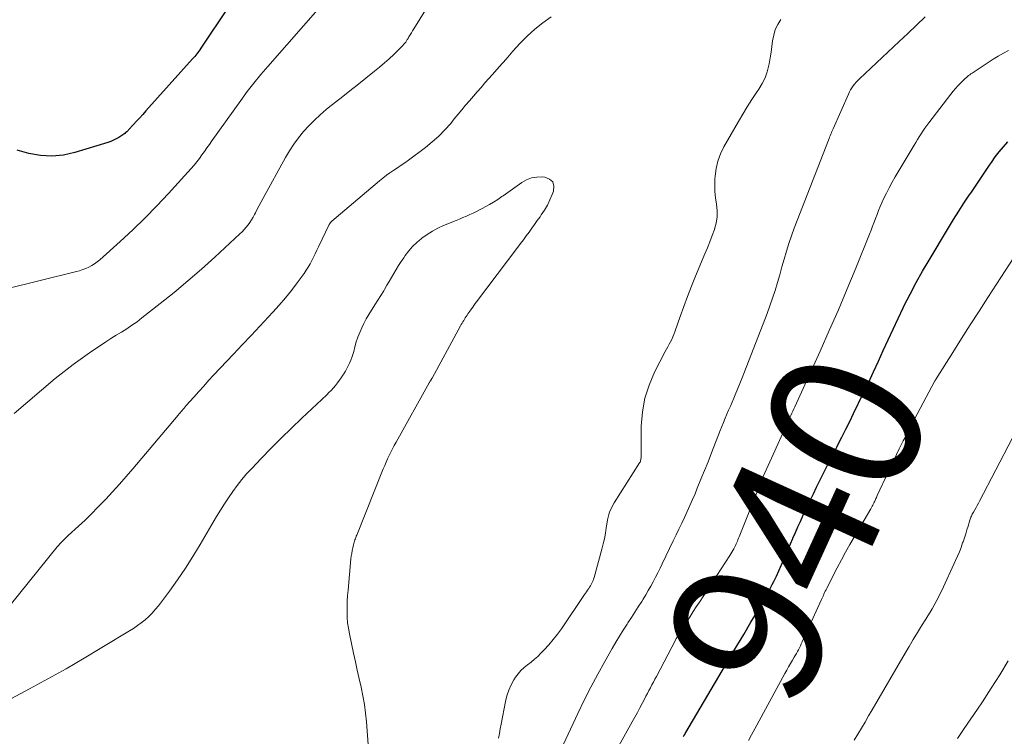
# Model space of a CAD drawing. Units: feet. Extents: x 1980000 to 1985025, y 530000 to 535000.
# Drawn here: x 1980134 to 1980264, y 530103 to 530198 of the extents above; entities that cross this region are included whole.
import ezdxf
from ezdxf.enums import TextEntityAlignment as Align

# ---------------------------------------------------------------- set-up
doc = ezdxf.new("R2010")
doc.units = ezdxf.units.FT
doc.header["$LTSCALE"] = 100
doc.header["$MEASUREMENT"] = 0
for name, color, linetype, lineweight in [('CONTOUR INDEX', 32, 'Continuous', 25), ('CONTOUR INDEX LABEL', 7, 'Continuous', 15), ('CONTOUR INTERMEDIATE', 40, 'Continuous', 15)]:
    doc.layers.add(name, color=color, linetype=linetype, lineweight=lineweight)
doc.styles.add('slant', font='romans.shx', dxfattribs={"oblique": 14.999978})

msp = doc.modelspace()

# ---------------------------------------------------------------- linework, layer by layer
at = {"layer": 'CONTOUR INDEX', "elevation": 940, "flags": 128}
for points in [[(1980161.77, 530199.6), (1980158.12, 530194.13), (1980158, 530193.94), (1980157.87, 530193.76), (1980157.74, 530193.58), (1980157.6, 530193.4), (1980157.46, 530193.23), (1980157.32, 530193.06), (1980157.18, 530192.89), (1980157.03, 530192.72), (1980150.86, 530185.85), (1980150.46, 530185.4), (1980150.06, 530184.96), (1980149.65, 530184.52), (1980149.25, 530184.08), (1980148.6, 530183.38), (1980148.52, 530183.29), (1980148.43, 530183.2), (1980148.34, 530183.11), (1980148.25, 530183.03), (1980148.2, 530182.99), (1980148.09, 530182.89), (1980147.96, 530182.79), (1980147.84, 530182.7), (1980147.71, 530182.62), (1980147.29, 530182.36), (1980146.95, 530182.16), (1980146.59, 530181.98), (1980146.23, 530181.83), (1980145.85, 530181.69), (1980141.51, 530180.37), (1980139.99, 530180.04), (1980138.47, 530179.89), (1980136.95, 530179.99), (1980135.42, 530180.26), (1980133.9, 530180.69)], [(1980221.81, 530103.29), (1980221.87, 530103.39), (1980221.97, 530103.57), (1980221.98, 530103.59), (1980221.99, 530103.61), (1980222, 530103.63), (1980222.01, 530103.65), (1980222.06, 530103.74), (1980222.07, 530103.76), (1980222.08, 530103.78), (1980222.09, 530103.8), (1980222.1, 530103.82), (1980226.9, 530111.95), (1980227.84, 530113.55), (1980228.8, 530115.16), (1980229.75, 530116.76), (1980230.71, 530118.36), (1980231.6, 530119.86), (1980232.1, 530120.72), (1980232.59, 530121.58), (1980233.06, 530122.46), (1980233.52, 530123.35), (1980233.72, 530123.74), (1980234.06, 530124.44), (1980234.39, 530125.14), (1980234.71, 530125.85), (1980235.01, 530126.57), (1980235.31, 530127.28), (1980235.62, 530128), (1980235.92, 530128.72), (1980236.23, 530129.43), (1980236.25, 530129.48), (1980236.57, 530130.22), (1980236.9, 530130.95), (1980237.23, 530131.68), (1980237.57, 530132.41), (1980238.52, 530134.45), (1980238.95, 530135.33), (1980239.37, 530136.22), (1980239.81, 530137.1), (1980240.24, 530137.98), (1980240.68, 530138.86), (1980241.13, 530139.74), (1980241.58, 530140.62), (1980242.02, 530141.49), (1980242.18, 530141.79), (1980242.7, 530142.82), (1980243.22, 530143.85), (1980243.74, 530144.88), (1980244.24, 530145.92), (1980245.53, 530148.58), (1980246.21, 530149.99), (1980246.87, 530151.4), (1980247.52, 530152.81), (1980248.17, 530154.23), (1980248.81, 530155.65), (1980249.47, 530157.07), (1980250.13, 530158.48), (1980250.81, 530159.88), (1980250.94, 530160.16), (1980251.71, 530161.68), (1980252.51, 530163.2), (1980253.34, 530164.69), (1980254.2, 530166.16), (1980256.79, 530170.45), (1980257.45, 530171.53), (1980258.12, 530172.61), (1980258.81, 530173.68), (1980259.51, 530174.74), (1980259.7, 530175.02), (1980260.32, 530175.93), (1980260.93, 530176.85), (1980261.55, 530177.76), (1980262.17, 530178.68), (1980262.45, 530179.07), (1980262.95, 530179.78), (1980263.47, 530180.46), (1980264.02, 530181.12), (1980264.59, 530181.77)]]:
    msp.add_lwpolyline(points, dxfattribs=at)
at = {"layer": 'CONTOUR INTERMEDIATE', "flags": 128}
for points, elevation in [([(1980190.42, 530203.48), (1980186.23, 530196.71), (1980186.06, 530196.44), (1980185.9, 530196.18), (1980185.74, 530195.91), (1980185.58, 530195.64), (1980185.46, 530195.43), (1980185.36, 530195.27), (1980185.26, 530195.11), (1980185.15, 530194.95), (1980185.04, 530194.8), (1980184.92, 530194.65), (1980184.79, 530194.5), (1980184.66, 530194.36), (1980184.53, 530194.22), (1980183.59, 530193.32), (1980182.97, 530192.75), (1980182.34, 530192.19), (1980181.7, 530191.64), (1980181.05, 530191.11), (1980178.75, 530189.28), (1980177.79, 530188.52), (1980176.84, 530187.76), (1980175.89, 530187.01), (1980174.94, 530186.25), (1980174.67, 530186.04), (1980173.87, 530185.36), (1980173.1, 530184.66), (1980172.37, 530183.91), (1980171.66, 530183.14), (1980171.01, 530182.32), (1980170.39, 530181.48), (1980169.82, 530180.61), (1980169.29, 530179.71), (1980166.33, 530174.34), (1980166.07, 530173.86), (1980165.82, 530173.39), (1980165.57, 530172.91), (1980165.32, 530172.42), (1980165.2, 530172.17), (1980165.01, 530171.82), (1980164.81, 530171.47), (1980164.59, 530171.14), (1980164.36, 530170.81), (1980164.11, 530170.5), (1980163.85, 530170.19), (1980163.57, 530169.9), (1980163.29, 530169.62), (1980159.96, 530166.55), (1980158.21, 530164.97), (1980156.43, 530163.42), (1980154.62, 530161.91), (1980152.78, 530160.43), (1980150.36, 530158.53), (1980149.71, 530158.04), (1980149.04, 530157.56), (1980148.36, 530157.1), (1980147.66, 530156.67), (1980146.96, 530156.24), (1980146.26, 530155.8), (1980145.57, 530155.36), (1980144.88, 530154.91), (1980143.74, 530154.15), (1980142.5, 530153.29), (1980141.28, 530152.41), (1980140.09, 530151.48), (1980138.92, 530150.53), (1980133.48, 530145.92)], 932), ([(1980174.18, 530199.95), (1980166.95, 530191.74), (1980166.02, 530190.65), (1980165.11, 530189.54), (1980164.24, 530188.41), (1980163.39, 530187.25), (1980159.59, 530181.91), (1980159.26, 530181.44), (1980158.93, 530180.98), (1980158.6, 530180.51), (1980158.27, 530180.05), (1980157.95, 530179.59), (1980157.78, 530179.35), (1980157.6, 530179.13), (1980157.42, 530178.9), (1980157.23, 530178.69), (1980153.85, 530174.96), (1980152.32, 530173.32), (1980150.75, 530171.71), (1980149.14, 530170.15), (1980147.49, 530168.63), (1980144.8, 530166.22), (1980144.46, 530165.94), (1980144.11, 530165.68), (1980143.73, 530165.46), (1980143.35, 530165.25), (1980142.95, 530165.07), (1980142.54, 530164.91), (1980142.12, 530164.77), (1980141.7, 530164.65), (1980132.11, 530162.28)], 936), ([(1980204.35, 530198.26), (1980203.24, 530197.47), (1980202.18, 530196.63), (1980201.18, 530195.71), (1980200.23, 530194.74), (1980199.31, 530193.73), (1980198.39, 530192.71), (1980197.49, 530191.69), (1980196.59, 530190.67), (1980195.61, 530189.55), (1980195.1, 530188.96), (1980194.59, 530188.38), (1980194.08, 530187.79), (1980193.57, 530187.2), (1980193.06, 530186.61), (1980192.56, 530186.01), (1980192.06, 530185.41), (1980191.57, 530184.81), (1980191.09, 530184.22), (1980190.33, 530183.35), (1980189.53, 530182.53), (1980188.66, 530181.76), (1980187.76, 530181.04), (1980185.51, 530179.37), (1980185.03, 530179.03), (1980184.55, 530178.69), (1980184.06, 530178.36), (1980183.57, 530178.03), (1980183.08, 530177.7), (1980182.6, 530177.36), (1980182.13, 530177), (1980181.68, 530176.63), (1980175.41, 530171.31), (1980175.36, 530171.26), (1980175.3, 530171.21), (1980175.26, 530171.16), (1980175.21, 530171.1), (1980175.17, 530171.04), (1980175.13, 530170.98), (1980175.1, 530170.92), (1980175.06, 530170.85), (1980173.67, 530167.91), (1980173.45, 530167.46), (1980173.23, 530167.01), (1980173.01, 530166.57), (1980172.78, 530166.12), (1980172.54, 530165.68), (1980172.29, 530165.25), (1980172.02, 530164.83), (1980171.74, 530164.42), (1980170.85, 530163.17), (1980170.09, 530162.16), (1980169.3, 530161.17), (1980168.48, 530160.21), (1980167.63, 530159.28), (1980167.06, 530158.67), (1980165.9, 530157.44), (1980164.75, 530156.22), (1980163.59, 530154.99), (1980162.44, 530153.77), (1980159.81, 530150.98), (1980159.15, 530150.27), (1980158.5, 530149.55), (1980157.85, 530148.83), (1980157.21, 530148.1), (1980156.21, 530146.96), (1980156.07, 530146.8), (1980155.94, 530146.64), (1980155.8, 530146.49), (1980155.67, 530146.33), (1980155.53, 530146.17), (1980155.4, 530146.02), (1980155.26, 530145.86), (1980155.13, 530145.7), (1980149.14, 530138.62), (1980148.26, 530137.6), (1980147.38, 530136.59), (1980146.49, 530135.6), (1980145.58, 530134.61), (1980145.38, 530134.4), (1980144.55, 530133.54), (1980143.72, 530132.69), (1980142.86, 530131.86), (1980141.99, 530131.05), (1980140.61, 530129.8), (1980140.42, 530129.62), (1980140.23, 530129.44), (1980140.04, 530129.26), (1980139.86, 530129.08), (1980139.68, 530128.9), (1980139.5, 530128.71), (1980139.33, 530128.52), (1980139.17, 530128.32), (1980132.95, 530120.63)], 928), ([(1980197.4, 530103.09), (1980197.52, 530103.7), (1980197.63, 530104.31), (1980197.75, 530104.92), (1980198.31, 530107.92), (1980198.5, 530108.67), (1980198.74, 530109.4), (1980199.06, 530110.1), (1980199.44, 530110.77), (1980199.66, 530111.11), (1980199.99, 530111.57), (1980200.36, 530112.01), (1980200.78, 530112.4), (1980201.23, 530112.76), (1980201.69, 530113.11), (1980202.14, 530113.48), (1980202.57, 530113.87), (1980202.99, 530114.27), (1980203.44, 530114.73), (1980204.05, 530115.39), (1980204.63, 530116.08), (1980205.18, 530116.79), (1980205.71, 530117.52), (1980208.76, 530122.02), (1980208.89, 530122.21), (1980209.01, 530122.4), (1980209.14, 530122.59), (1980209.27, 530122.79), (1980209.3, 530122.84), (1980209.41, 530123), (1980209.52, 530123.17), (1980209.61, 530123.34), (1980209.71, 530123.52), (1980209.79, 530123.7), (1980209.87, 530123.88), (1980209.94, 530124.07), (1980210, 530124.26), (1980211.04, 530128), (1980211.22, 530128.7), (1980211.38, 530129.4), (1980211.51, 530130.11), (1980211.62, 530130.82), (1980211.72, 530131.56), (1980211.78, 530131.9), (1980211.85, 530132.24), (1980211.95, 530132.57), (1980212.06, 530132.9), (1980212.19, 530133.22), (1980212.33, 530133.53), (1980212.5, 530133.84), (1980212.67, 530134.14), (1980216.02, 530139.42), (1980216.07, 530139.52), (1980216.12, 530139.62), (1980216.15, 530139.73), (1980216.18, 530139.84), (1980216.19, 530139.95), (1980216.21, 530140.06), (1980216.21, 530140.17), (1980216.22, 530140.28), (1980216.24, 530144.27), (1980216.38, 530146.13), (1980216.69, 530147.94), (1980217.26, 530149.68), (1980217.99, 530151.39), (1980219.38, 530154.09), (1980219.55, 530154.41), (1980219.72, 530154.74), (1980219.9, 530155.06), (1980220.08, 530155.38), (1980220.25, 530155.7), (1980220.41, 530156.03), (1980220.55, 530156.37), (1980220.68, 530156.71), (1980221.38, 530158.71), (1980221.86, 530160.05), (1980222.35, 530161.38), (1980222.87, 530162.71), (1980223.41, 530164.03), (1980224.63, 530166.98), (1980224.96, 530167.78), (1980225.28, 530168.59), (1980225.59, 530169.41), (1980225.89, 530170.22), (1980225.9, 530170.26), (1980226.12, 530171.06), (1980226.25, 530171.88), (1980226.25, 530172.7), (1980226.16, 530173.54), (1980226.03, 530174.38), (1980225.94, 530175.22), (1980225.92, 530176.06), (1980225.95, 530176.91), (1980225.97, 530177.26), (1980226.11, 530178.27), (1980226.34, 530179.25), (1980226.7, 530180.19), (1980227.14, 530181.11), (1980229.05, 530184.45), (1980229.62, 530185.43), (1980230.21, 530186.4), (1980230.83, 530187.35), (1980231.46, 530188.29), (1980231.76, 530188.72), (1980232.2, 530189.46), (1980232.58, 530190.23), (1980232.85, 530191.04), (1980233.07, 530191.88), (1980233.1, 530192.09), (1980233.24, 530192.85), (1980233.36, 530193.6), (1980233.47, 530194.37), (1980233.56, 530195.13), (1980233.71, 530195.87), (1980233.92, 530196.59), (1980234.24, 530197.27), (1980234.63, 530197.92)], 928), ([(1980204.69, 530099.55), (1980207.88, 530106.34), (1980208.72, 530108.08), (1980209.59, 530109.8), (1980210.5, 530111.5), (1980211.43, 530113.19), (1980212.41, 530114.91), (1980212.89, 530115.72), (1980213.37, 530116.53), (1980213.86, 530117.33), (1980214.37, 530118.13), (1980214.48, 530118.3), (1980214.93, 530119.01), (1980215.38, 530119.71), (1980215.84, 530120.42), (1980216.29, 530121.12), (1980216.47, 530121.41), (1980216.82, 530121.97), (1980217.16, 530122.55), (1980217.49, 530123.13), (1980217.81, 530123.71), (1980218.12, 530124.31), (1980218.42, 530124.9), (1980218.72, 530125.5), (1980219.01, 530126.1), (1980220.46, 530129.12), (1980220.83, 530129.89), (1980221.2, 530130.67), (1980221.57, 530131.44), (1980221.94, 530132.21), (1980222.31, 530132.99), (1980222.66, 530133.77), (1980223, 530134.55), (1980223.34, 530135.34), (1980223.63, 530136.08), (1980224.11, 530137.24), (1980224.57, 530138.4), (1980225.04, 530139.56), (1980225.5, 530140.73), (1980226.65, 530143.67), (1980226.87, 530144.21), (1980227.08, 530144.75), (1980227.31, 530145.29), (1980227.53, 530145.82), (1980227.76, 530146.35), (1980227.99, 530146.88), (1980228.21, 530147.42), (1980228.44, 530147.95), (1980228.63, 530148.39), (1980228.95, 530149.14), (1980229.26, 530149.9), (1980229.56, 530150.65), (1980229.86, 530151.42), (1980232.83, 530159.11), (1980233.2, 530160.12), (1980233.56, 530161.14), (1980233.89, 530162.16), (1980234.21, 530163.2), (1980234.51, 530164.23), (1980234.8, 530165.27), (1980235.1, 530166.3), (1980235.4, 530167.34), (1980235.72, 530168.37), (1980236.05, 530169.39), (1980236.41, 530170.4), (1980236.79, 530171.41), (1980240.94, 530182.02), (1980241.01, 530182.21), (1980241.09, 530182.4), (1980241.16, 530182.58), (1980241.24, 530182.77), (1980241.32, 530182.96), (1980241.4, 530183.14), (1980241.48, 530183.33), (1980241.56, 530183.51), (1980243.57, 530188.09), (1980243.71, 530188.37), (1980243.85, 530188.65), (1980244.02, 530188.91), (1980244.19, 530189.17), (1980244.39, 530189.41), (1980244.58, 530189.65), (1980244.8, 530189.88), (1980245.02, 530190.1), (1980250.25, 530195.01), (1980251.4, 530196.1), (1980252.55, 530197.18), (1980253.69, 530198.27)], 932), ([(1980208.75, 530093.9), (1980215.03, 530105.22), (1980215.38, 530105.85), (1980215.72, 530106.47), (1980216.05, 530107.09), (1980216.39, 530107.72), (1980216.65, 530108.23), (1980216.85, 530108.6), (1980217.05, 530108.98), (1980217.24, 530109.35), (1980217.44, 530109.73), (1980217.64, 530110.1), (1980217.83, 530110.48), (1980218.03, 530110.86), (1980218.23, 530111.23), (1980220.73, 530115.99), (1980220.84, 530116.21), (1980220.96, 530116.42), (1980221.08, 530116.64), (1980221.2, 530116.85), (1980221.33, 530117.06), (1980221.46, 530117.26), (1980221.59, 530117.47), (1980221.72, 530117.68), (1980222.27, 530118.52), (1980222.68, 530119.15), (1980223.09, 530119.78), (1980223.5, 530120.41), (1980223.91, 530121.03), (1980227.93, 530127.18), (1980228.06, 530127.4), (1980228.2, 530127.62), (1980228.32, 530127.84), (1980228.45, 530128.06), (1980228.5, 530128.16), (1980228.59, 530128.34), (1980228.68, 530128.52), (1980228.76, 530128.7), (1980228.84, 530128.89), (1980228.92, 530129.07), (1980228.99, 530129.26), (1980229.07, 530129.45), (1980229.14, 530129.63), (1980231.92, 530136.58), (1980231.98, 530136.72), (1980232.04, 530136.86), (1980232.09, 530137), (1980232.14, 530137.14), (1980232.24, 530137.39), (1980232.24, 530137.4), (1980232.25, 530137.42), (1980232.26, 530137.44), (1980232.27, 530137.46), (1980232.3, 530137.54), (1980232.31, 530137.56), (1980232.31, 530137.57), (1980232.32, 530137.59), (1980232.33, 530137.61), (1980235.58, 530144.79), (1980235.6, 530144.84), (1980235.63, 530144.89), (1980235.65, 530144.94), (1980235.67, 530144.99), (1980235.69, 530145.05), (1980235.72, 530145.1), (1980235.74, 530145.15), (1980235.76, 530145.2), (1980235.97, 530145.67), (1980236.1, 530145.96), (1980236.22, 530146.25), (1980236.35, 530146.53), (1980236.48, 530146.82), (1980239.83, 530154.17), (1980241.04, 530156.89), (1980242.24, 530159.62), (1980243.4, 530162.36), (1980244.53, 530165.11), (1980246.36, 530169.61), (1980246.56, 530170.12), (1980246.76, 530170.64), (1980246.96, 530171.16), (1980247.15, 530171.68), (1980247.34, 530172.2), (1980247.54, 530172.72), (1980247.76, 530173.23), (1980247.98, 530173.74), (1980248.21, 530174.24), (1980248.57, 530174.99), (1980248.94, 530175.73), (1980249.34, 530176.46), (1980249.75, 530177.18), (1980252.22, 530181.32), (1980252.45, 530181.7), (1980252.68, 530182.08), (1980252.92, 530182.46), (1980253.16, 530182.83), (1980253.4, 530183.2), (1980253.66, 530183.57), (1980253.92, 530183.93), (1980254.18, 530184.28), (1980257.09, 530188.08), (1980257.38, 530188.45), (1980257.68, 530188.81), (1980257.99, 530189.15), (1980258.32, 530189.49), (1980258.71, 530189.89), (1980258.85, 530190.02), (1980258.98, 530190.15), (1980259.13, 530190.28), (1980259.28, 530190.4), (1980259.43, 530190.52), (1980259.58, 530190.64), (1980259.73, 530190.75), (1980259.89, 530190.86), (1980262.68, 530192.68), (1980263.34, 530193.09), (1980264.01, 530193.48), (1980264.7, 530193.84)], 936), ([(1980180.43, 530099.2), (1980179.99, 530105.23), (1980179.87, 530106.38), (1980179.73, 530107.52), (1980179.52, 530108.65), (1980179.29, 530109.78), (1980179.02, 530110.9), (1980178.77, 530112.03), (1980178.52, 530113.15), (1980178.27, 530114.28), (1980177.72, 530116.86), (1980177.59, 530117.57), (1980177.49, 530118.28), (1980177.44, 530119), (1980177.41, 530119.72), (1980177.42, 530120.44), (1980177.45, 530121.16), (1980177.49, 530121.88), (1980177.55, 530122.6), (1980177.93, 530126.72), (1980177.98, 530127.09), (1980178.03, 530127.46), (1980178.1, 530127.83), (1980178.17, 530128.19), (1980178.27, 530128.6), (1980178.31, 530128.76), (1980178.36, 530128.92), (1980178.41, 530129.08), (1980178.46, 530129.24), (1980178.52, 530129.4), (1980178.58, 530129.56), (1980178.64, 530129.72), (1980178.7, 530129.87), (1980182.19, 530138.6), (1980182.38, 530139.05), (1980182.57, 530139.5), (1980182.77, 530139.95), (1980182.98, 530140.39), (1980183.2, 530140.83), (1980183.42, 530141.26), (1980183.65, 530141.7), (1980183.89, 530142.13), (1980188.25, 530149.95), (1980188.26, 530149.97), (1980188.27, 530149.99), (1980188.28, 530150.01), (1980188.3, 530150.03), (1980188.35, 530150.12), (1980188.36, 530150.14), (1980188.37, 530150.16), (1980188.38, 530150.18), (1980188.4, 530150.2), (1980188.45, 530150.28), (1980188.46, 530150.3), (1980188.48, 530150.32), (1980188.49, 530150.34), (1980188.5, 530150.37), (1980188.53, 530150.41), (1980188.56, 530150.45), (1980188.58, 530150.5), (1980188.61, 530150.54), (1980188.63, 530150.59), (1980192.39, 530157.49), (1980192.49, 530157.67), (1980192.6, 530157.85), (1980192.7, 530158.03), (1980192.81, 530158.21), (1980192.91, 530158.39), (1980193.02, 530158.57), (1980193.14, 530158.74), (1980193.25, 530158.92), (1980193.37, 530159.09), (1980193.49, 530159.26), (1980193.6, 530159.43), (1980193.73, 530159.6), (1980193.82, 530159.73), (1980193.99, 530159.96), (1980194.16, 530160.19), (1980194.33, 530160.42), (1980194.5, 530160.65), (1980199.95, 530167.86), (1980200.32, 530168.36), (1980200.69, 530168.86), (1980201.06, 530169.37), (1980201.43, 530169.87), (1980201.79, 530170.38), (1980202.15, 530170.88), (1980202.51, 530171.39), (1980202.88, 530171.9), (1980203.04, 530172.13), (1980203.46, 530172.77), (1980203.85, 530173.43), (1980204.19, 530174.11), (1980204.49, 530174.81), (1980204.66, 530175.26), (1980204.7, 530175.93), (1980204.55, 530176.48), (1980204.12, 530176.86), (1980203.51, 530177.12), (1980203.2, 530177.15), (1980202.47, 530177.13), (1980201.76, 530177.02), (1980201.1, 530176.76), (1980200.46, 530176.41), (1980199.84, 530175.97), (1980199.23, 530175.53), (1980198.62, 530175.1), (1980198, 530174.66), (1980197.84, 530174.55), (1980197.3, 530174.18), (1980196.76, 530173.83), (1980196.2, 530173.5), (1980195.63, 530173.18), (1980195.34, 530173.02), (1980194.91, 530172.79), (1980194.48, 530172.57), (1980194.04, 530172.37), (1980193.6, 530172.17), (1980193.16, 530171.97), (1980192.71, 530171.78), (1980192.26, 530171.59), (1980191.82, 530171.41), (1980190.16, 530170.72), (1980189.4, 530170.38), (1980188.67, 530169.99), (1980187.98, 530169.55), (1980187.3, 530169.07), (1980187.23, 530169.01), (1980186.63, 530168.5), (1980186.07, 530167.97), (1980185.57, 530167.38), (1980185.09, 530166.76), (1980184.9, 530166.48), (1980184.55, 530165.98), (1980184.22, 530165.46), (1980183.9, 530164.94), (1980183.6, 530164.42), (1980183.29, 530163.89), (1980182.99, 530163.36), (1980182.68, 530162.84), (1980182.36, 530162.31), (1980182.25, 530162.12), (1980181.87, 530161.51), (1980181.49, 530160.89), (1980181.1, 530160.28), (1980180.71, 530159.68), (1980180.64, 530159.56), (1980180.29, 530158.99), (1980179.95, 530158.41), (1980179.64, 530157.82), (1980179.35, 530157.22), (1980179.09, 530156.61), (1980178.85, 530155.99), (1980178.64, 530155.36), (1980178.46, 530154.72), (1980178.29, 530154.1), (1980178.18, 530153.71), (1980178.06, 530153.33), (1980177.91, 530152.95), (1980177.76, 530152.57), (1980177.58, 530152.21), (1980177.39, 530151.85), (1980177.19, 530151.49), (1980176.98, 530151.15), (1980176.87, 530150.97), (1980176.63, 530150.63), (1980176.39, 530150.28), (1980176.14, 530149.95), (1980175.88, 530149.62), (1980175.61, 530149.3), (1980175.33, 530148.98), (1980175.03, 530148.68), (1980174.73, 530148.39), (1980171.45, 530145.29), (1980170.08, 530143.99), (1980168.73, 530142.67), (1980167.4, 530141.33), (1980166.09, 530139.97), (1980164.84, 530138.67), (1980164.17, 530137.94), (1980163.53, 530137.19), (1980162.92, 530136.42), (1980162.34, 530135.63), (1980161.78, 530134.81), (1980161.24, 530133.99), (1980160.72, 530133.16), (1980160.21, 530132.31), (1980158.05, 530128.62), (1980157.09, 530127.04), (1980156.09, 530125.49), (1980155.05, 530123.97), (1980153.97, 530122.48), (1980152.52, 530120.55), (1980152.12, 530120.05), (1980151.7, 530119.58), (1980151.25, 530119.13), (1980150.77, 530118.7), (1980150.27, 530118.31), (1980149.77, 530117.92), (1980149.24, 530117.56), (1980148.7, 530117.22), (1980145.08, 530115.02), (1980142.72, 530113.61), (1980140.34, 530112.23), (1980137.94, 530110.88), (1980135.52, 530109.56), (1980132.49, 530107.94)], 924), ([(1980230.39, 530102.78), (1980230.79, 530103.53), (1980231.2, 530104.28), (1980235.19, 530111.59), (1980235.44, 530112.03), (1980235.68, 530112.48), (1980235.94, 530112.92), (1980236.19, 530113.37), (1980236.42, 530113.76), (1980236.56, 530114), (1980236.7, 530114.25), (1980236.84, 530114.5), (1980236.97, 530114.75), (1980237.1, 530115), (1980237.23, 530115.26), (1980237.35, 530115.51), (1980237.47, 530115.77), (1980240.01, 530121.36), (1980240.09, 530121.54), (1980240.18, 530121.73), (1980240.26, 530121.91), (1980240.34, 530122.09), (1980240.43, 530122.28), (1980240.52, 530122.46), (1980240.61, 530122.64), (1980240.7, 530122.83), (1980241.56, 530124.53), (1980242.09, 530125.56), (1980242.64, 530126.59), (1980243.2, 530127.6), (1980243.77, 530128.61), (1980246.53, 530133.36), (1980246.62, 530133.52), (1980246.7, 530133.68), (1980246.79, 530133.84), (1980246.87, 530134), (1980246.91, 530134.08), (1980246.97, 530134.21), (1980247.03, 530134.33), (1980247.08, 530134.46), (1980247.14, 530134.59), (1980247.2, 530134.72), (1980247.25, 530134.85), (1980247.31, 530134.97), (1980247.37, 530135.1), (1980250.27, 530141.24), (1980250.4, 530141.51), (1980250.54, 530141.78), (1980250.68, 530142.05), (1980250.81, 530142.31), (1980251.05, 530142.76), (1980251.07, 530142.8), (1980251.1, 530142.85), (1980251.12, 530142.89), (1980251.15, 530142.94), (1980251.17, 530142.98), (1980251.19, 530143.03), (1980251.22, 530143.07), (1980251.24, 530143.12), (1980251.3, 530143.25), (1980251.35, 530143.36), (1980251.4, 530143.47), (1980251.46, 530143.57), (1980251.51, 530143.68), (1980254.97, 530150.23), (1980255.01, 530150.3), (1980255.05, 530150.37), (1980255.09, 530150.43), (1980255.13, 530150.5), (1980257.34, 530153.99), (1980258.49, 530155.8), (1980259.64, 530157.61), (1980260.8, 530159.42), (1980261.97, 530161.22), (1980266.53, 530168.26)], 944), ([(1980244.31, 530102.79), (1980244.8, 530103.6), (1980245.28, 530104.4), (1980245.76, 530105.2), (1980246.23, 530106.01), (1980246.7, 530106.82), (1980251.04, 530114.27), (1980251.58, 530115.19), (1980252.12, 530116.09), (1980252.67, 530117), (1980253.23, 530117.9), (1980253.78, 530118.77), (1980254.06, 530119.23), (1980254.34, 530119.7), (1980254.62, 530120.16), (1980254.89, 530120.63), (1980255.15, 530121.1), (1980255.41, 530121.58), (1980255.65, 530122.06), (1980255.88, 530122.55), (1980257.71, 530126.52), (1980257.96, 530127.09), (1980258.21, 530127.67), (1980258.43, 530128.25), (1980258.64, 530128.84), (1980258.69, 530128.99), (1980258.87, 530129.51), (1980259.04, 530130.03), (1980259.2, 530130.55), (1980259.36, 530131.07), (1980259.59, 530131.85), (1980259.64, 530131.98), (1980259.68, 530132.12), (1980259.74, 530132.25), (1980259.79, 530132.38), (1980259.85, 530132.5), (1980259.91, 530132.63), (1980259.98, 530132.75), (1980260.05, 530132.88), (1980260.23, 530133.21), (1980260.4, 530133.5), (1980260.56, 530133.79), (1980260.72, 530134.08), (1980260.87, 530134.37), (1980265.19, 530142.63)], 948), ([(1980257.96, 530103.04), (1980258.85, 530104.33), (1980259.72, 530105.62), (1980260.6, 530106.91), (1980261.24, 530107.86), (1980262.41, 530109.65), (1980263.55, 530111.45), (1980264.64, 530113.28)], 952)]:
    msp.add_lwpolyline(points, dxfattribs=dict(at, elevation=elevation))

# ---------------------------------------------------------------- texts
at = {"layer": 'CONTOUR INDEX LABEL', "style": 'slant', "oblique": 15}
msp.add_text('940', height=20, rotation=65.4629, dxfattribs=at).set_placement((1980236.93, 530131.03, 940), align=Align.MIDDLE_CENTER)

doc.saveas('drawing.dxf')
